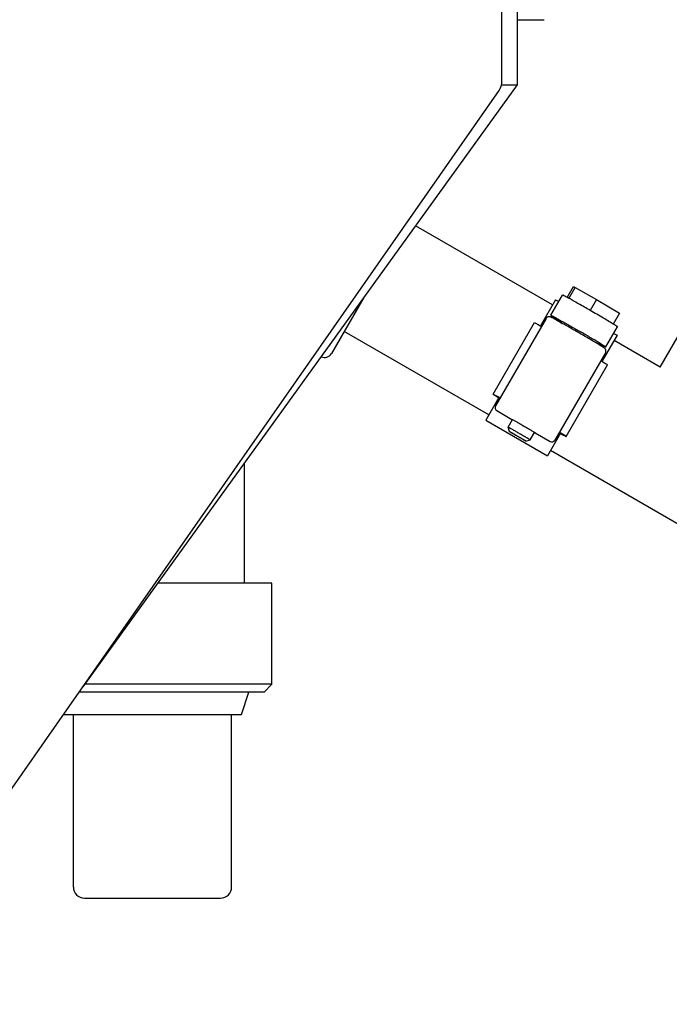
# Model space of a CAD drawing. Units: inches. Extents: x 0 to 350, y 0 to 225.
# Drawn here: x 151 to 157, y 65 to 73 of the extents above; entities that cross this region are included whole.
import ezdxf

# ---------------------------------------------------------------- set-up
doc = ezdxf.new("R2010")
doc.units = ezdxf.units.IN
doc.header["$LTSCALE"] = 11
doc.header["$MEASUREMENT"] = 0
doc.layers.get('0').update_dxf_attribs({"linetype": 'CONTINUOUS'})
for name, color, linetype in [('3_ALL_AXES', 7, 'CONTINUOUS'), ('5_ANNOTATION', 7, 'CONTINUOUS'), ('7_ALL_FEATURES', 7, 'CONTINUOUS')]:
    doc.layers.add(name, color=color, linetype=linetype)
doc.styles.get("Standard").update_dxf_attribs({"font": 'txt', "width": 0.8})
doc.dimstyles.get("Standard").update_dxf_attribs({"dimtxt": 0.15625, "dimasz": 0.1875, "dimexe": 0.125, "dimexo": 0.0625, "dimgap": 0.09, "dimtad": 0, "dimtih": 1, "dimtoh": 1, "dimzin": 4, "dimdsep": 46, "dimtxsty": 'Standard', "dimcen": 0.09, "dimadec": 0, "dimazin": 0, "dimtp": 0.01, "dimtm": 0.01, "dimtfac": 1, "dimtofl": 0, "dimtmove": 0, "dimatfit": 3, "dimfxl": 1, "dimtolj": 1, "dimtzin": 4, "dimarcsym": 0})

msp = doc.modelspace()

# ---------------------------------------------------------------- linework, layer by layer
at = {"color": 3, "linetype": 'Continuous'}
for p, q in [((155.2173, 72.161), (155.2173, 73.131)), ((155.3369, 73.0114), (155.3369, 72.131)), ((155.3373, 72.131), (151.9173, 67.3913)), ((150.2616, 65.0188), (155.1939, 72.0866))]:
    msp.add_line(p, q, dxfattribs=at)
at = {"color": 7, "linetype": 'Continuous'}
for p, q in [((155.2173, 72.131), (155.3369, 72.131)), ((155.7295, 70.4582), (155.779, 70.5439)), ((155.7442, 70.4499), (155.7942, 70.5365)), ((155.779, 70.5439), (155.7935, 70.5354)), ((155.7942, 70.5365), (155.9623, 70.4413)), ((155.638, 70.4396), (155.5193, 70.234)), ((155.638, 70.4396), (155.664, 70.4246)), ((155.7441, 70.4502), (155.7429, 70.4509)), ((155.9623, 70.4413), (155.9123, 70.3547)), ((155.9623, 70.4413), (156.1434, 70.3347)), ((156.1434, 70.3347), (156.0934, 70.2481)), ((155.1482, 69.6961), (155.4732, 70.259)), ((155.5646, 70.2925), (155.1666, 69.6032)), ((155.6023, 70.3171), (155.6031, 70.3185)), ((155.6023, 70.3171), (155.6044, 70.3156)), ((155.6023, 70.3171), (155.6044, 70.3156)), ((155.6028, 70.3185), (155.6031, 70.3185)), ((155.6041, 70.3151), (155.6045, 70.3158)), ((155.6169, 70.3061), (155.6041, 70.3151)), ((155.6044, 70.3156), (155.6919, 70.2536)), ((155.689, 70.2552), (155.6169, 70.3061)), ((155.7269, 70.2338), (155.7181, 70.2388)), ((156.097, 70.1746), (156.123, 70.1596)), ((156.463, 69.9085), (156.6429, 70.2201)), ((155.9003, 70.1337), (155.8984, 70.1348)), ((155.9091, 70.1285), (155.9003, 70.1337)), ((155.9349, 70.1133), (156.0324, 70.0685)), ((156.0179, 70.0746), (155.9378, 70.1116)), ((156.123, 70.1596), (156.0043, 69.954)), ((156.0323, 70.0225), (155.6343, 69.3332)), ((156.0321, 70.068), (156.0179, 70.0746)), ((156.0321, 70.068), (156.0325, 70.0687)), ((156.0324, 70.0685), (156.0348, 70.0674)), ((156.0324, 70.0685), (156.0348, 70.0674)), ((156.0348, 70.0674), (156.0356, 70.0688)), ((156.0356, 70.0688), (156.0358, 70.0686)), ((155.7215, 69.3635), (156.0473, 69.9279)), ((155.1929, 69.6687), (155.0905, 69.4913)), ((155.1482, 69.6961), (155.1493, 69.6938)), ((155.1676, 69.6829), (155.1942, 69.6675)), ((155.1744, 69.6794), (155.1751, 69.6805)), ((155.1944, 69.6678), (155.1744, 69.6794)), ((155.1751, 69.6805), (155.2027, 69.6656)), ((155.1942, 69.6675), (155.1954, 69.6696)), ((155.1765, 69.5663), (155.296, 69.4973)), ((155.0905, 69.4913), (155.5755, 69.2113)), ((155.2755, 69.4017), (155.2664, 69.4359)), ((155.2664, 69.4359), (155.2664, 69.4359)), ((155.4054, 69.3268), (155.4396, 69.3359)), ((155.4396, 69.3359), (155.4396, 69.3359)), ((155.4779, 69.3923), (155.5974, 69.3233)), ((155.6779, 69.3887), (155.5755, 69.2113)), ((155.6703, 69.3956), (155.6971, 69.3791)), ((155.6762, 69.3892), (155.6774, 69.3913)), ((155.6762, 69.3892), (155.7028, 69.3739)), ((155.6964, 69.378), (155.6764, 69.3895)), ((155.6971, 69.3791), (155.6964, 69.378)), ((151.9298, 65.7276), (153.0018, 65.7276))]:
    msp.add_line(p, q, dxfattribs=at)
at = {"color": 3, "linetype": 'Continuous'}
msp.add_arc((155.0873, 72.161), 0.13, 325.09, 0, dxfattribs=at)
at = {"color": 7, "linetype": 'Continuous'}
for centre, radius, start, end in [((154.1, 67.4783), 3.3964, 61.07113, 61.34352), ((148.2259, 57.0429), 15.1744, 59.99731, 60.37513), ((148.5328, 57.5676), 14.5666, 59.62583, 60.01073), ((155.19, 69.5897), 0.027, 150.00668, 240.00032), ((155.6109, 69.3467), 0.027, 239.99968, 329.99332), ((151.9298, 65.8146), 0.087, 180, 270), ((153.0018, 65.8146), 0.087, 270, 0)]:
    msp.add_arc(centre, radius, start, end, dxfattribs=at)
for major_axis, start_param, end_param in [((0.2053, -0.1443), -3.140253, -3.096159), ((0.2277, -0.1057), -0.045433, -0.00134)]:
    msp.add_ellipse((155.8081, 70.1742), major_axis=major_axis, ratio=0.014995, start_param=start_param, end_param=end_param, dxfattribs=at)
for points, knots in [([(155.7288, 70.4586), (155.7261, 70.4601), (155.7212, 70.4627), (155.7143, 70.4665), (155.7084, 70.4696), (155.704, 70.4719), (155.7011, 70.4734), (155.6993, 70.4743), (155.6977, 70.475), (155.6964, 70.4756), (155.6954, 70.476), (155.6947, 70.4763), (155.6942, 70.4764), (155.694, 70.4765), (155.6939, 70.4764), (155.6939, 70.4764)], [0, 0, 0, 0, 0.22886, 0.429583, 0.601218, 0.742879, 0.802244, 0.85388, 0.897728, 0.933732, 0.961852, 0.9821, 0.994567, 0.99802, 1, 1, 1, 1]), ([(155.9123, 70.3547), (155.8814, 70.3725), (155.8369, 70.398), (155.7808, 70.4298), (155.7557, 70.4438), (155.7441, 70.4502)], [0, 0, 0, 0, 0.553178, 0.795957, 1, 1, 1, 1]), ([(156.0934, 70.2481), (156.082, 70.2551), (156.0561, 70.2706), (155.9959, 70.3062), (155.9468, 70.3348), (155.9123, 70.3547)], [0, 0, 0, 0, 0.190238, 0.43059, 1, 1, 1, 1]), ([(155.4732, 70.259), (155.4762, 70.2575), (155.4832, 70.2538), (155.4954, 70.2472), (155.5108, 70.2388), (155.522, 70.2326), (155.5281, 70.2292)], [0, 0, 0, 0, 0.159997, 0.382777, 0.664491, 1, 1, 1, 1]), ([(155.7181, 70.2388), (155.7089, 70.244), (155.6915, 70.2538), (155.667, 70.2676), (155.6458, 70.2794), (155.6283, 70.2889), (155.6162, 70.2954), (155.6085, 70.2994), (155.6041, 70.3016), (155.6006, 70.3032), (155.5973, 70.3045), (155.5929, 70.3058), (155.5862, 70.3063), (155.5779, 70.3046), (155.5701, 70.2999), (155.5661, 70.2951), (155.5646, 70.2925)], [0, 0, 0, 0, 0.180166, 0.341844, 0.481447, 0.596017, 0.68354, 0.717051, 0.744388, 0.768188, 0.782138, 0.805076, 0.846141, 0.896208, 0.947901, 1, 1, 1, 1]), ([(155.6023, 70.3171), (155.6025, 70.317), (155.6033, 70.3168), (155.6046, 70.3162), (155.6064, 70.3154), (155.6087, 70.3143), (155.6114, 70.3129), (155.616, 70.3105), (155.6229, 70.3068), (155.6325, 70.3017), (155.6437, 70.2955), (155.6566, 70.2884), (155.6709, 70.2805), (155.6865, 70.2717), (155.7096, 70.2587), (155.7407, 70.241), (155.7798, 70.2187), (155.8067, 70.2032), (155.8203, 70.1954)], [0, 0, 0, 0, 0.003491, 0.00921, 0.017156, 0.027321, 0.039685, 0.054217, 0.089659, 0.133334, 0.18485, 0.243738, 0.309472, 0.38145, 0.459027, 0.628121, 0.810634, 1, 1, 1, 1]), ([(156.0348, 70.0674), (156.0346, 70.0676), (156.034, 70.0681), (156.0328, 70.069), (156.0312, 70.0701), (156.0291, 70.0715), (156.0265, 70.0732), (156.0222, 70.076), (156.0155, 70.0801), (156.0063, 70.0858), (155.9953, 70.0925), (155.9828, 70.1001), (155.9687, 70.1085), (155.9533, 70.1177), (155.9305, 70.1312), (155.8997, 70.1493), (155.8608, 70.172), (155.834, 70.1875), (155.8203, 70.1954)], [0, 0, 0, 0, 0.003491, 0.00921, 0.017156, 0.027321, 0.039685, 0.054217, 0.089659, 0.133334, 0.18485, 0.243738, 0.309472, 0.38145, 0.459027, 0.628121, 0.810634, 1, 1, 1, 1]), ([(156.1269, 70.2264), (156.1269, 70.2264), (156.1269, 70.2265), (156.1268, 70.2267), (156.1264, 70.2271), (156.1258, 70.2276), (156.1249, 70.2282), (156.1237, 70.2291), (156.1223, 70.2301), (156.1205, 70.2312), (156.1177, 70.233), (156.1135, 70.2357), (156.1077, 70.2394), (156.1009, 70.2436), (156.096, 70.2466), (156.0934, 70.2481)], [0, 0, 0, 0, 0.001961, 0.005404, 0.017878, 0.038153, 0.066294, 0.102298, 0.146142, 0.197791, 0.257179, 0.39887, 0.570591, 0.771392, 1, 1, 1, 1]), ([(156.0323, 70.0225), (156.0338, 70.0251), (156.0359, 70.0309), (156.0361, 70.04), (156.0338, 70.0471), (156.0313, 70.0512), (156.0298, 70.0531), (156.0277, 70.0556), (156.0246, 70.0583), (156.0204, 70.0612), (156.0163, 70.0639), (156.009, 70.0686), (155.9974, 70.0759), (155.9803, 70.0862), (155.9595, 70.0987), (155.9354, 70.113), (155.9182, 70.1232), (155.9091, 70.1285)], [0, 0, 0, 0, 0.052083, 0.103825, 0.153931, 0.176595, 0.186574, 0.195249, 0.23201, 0.255816, 0.283155, 0.316663, 0.404169, 0.518704, 0.658259, 0.819885, 1, 1, 1, 1]), ([(155.9957, 69.9592), (156.0057, 69.9533), (156.0229, 69.9429), (156.0401, 69.9324), (156.0473, 69.9279)], [0, 0, 0, 0, 0.575858, 1, 1, 1, 1]), ([(155.1482, 69.6961), (155.1512, 69.6946), (155.1583, 69.6909), (155.1705, 69.6844), (155.1858, 69.676), (155.197, 69.6697), (155.2031, 69.6663)], [0, 0, 0, 0, 0.159997, 0.382777, 0.664491, 1, 1, 1, 1]), ([(155.1493, 69.6938), (155.1493, 69.6938), (155.1493, 69.6938), (155.1494, 69.6937), (155.1495, 69.6936), (155.1496, 69.6935), (155.1498, 69.6934), (155.1502, 69.6932), (155.1507, 69.6929), (155.1515, 69.6924), (155.1524, 69.6918), (155.1534, 69.6912), (155.1546, 69.6905), (155.156, 69.6897), (155.158, 69.6885), (155.1607, 69.6869), (155.1641, 69.6849), (155.1664, 69.6836), (155.1676, 69.6829)], [0, 0, 0, 0, 0.001422, 0.005126, 0.011194, 0.019619, 0.030384, 0.043469, 0.076512, 0.118513, 0.168994, 0.227414, 0.293233, 0.365878, 0.444636, 0.617509, 0.805412, 1, 1, 1, 1]), ([(155.296, 69.4973), (155.296, 69.4973), (155.2961, 69.4973), (155.2963, 69.4973), (155.2967, 69.4971), (155.2971, 69.4969), (155.2977, 69.4967), (155.2987, 69.4962), (155.2995, 69.4958), (155.3001, 69.4955)], [0, 0, 0, 0, 0.020198, 0.068707, 0.147577, 0.257057, 0.397149, 0.567785, 1, 1, 1, 1]), ([(155.3001, 69.4955), (155.3019, 69.4945), (155.3063, 69.4922), (155.3137, 69.4882), (155.323, 69.4831), (155.3383, 69.4744), (155.3602, 69.4621), (155.3878, 69.4462), (155.4153, 69.4302), (155.4369, 69.4175), (155.4521, 69.4085), (155.4612, 69.403), (155.4684, 69.3986), (155.4726, 69.396), (155.4743, 69.3949)], [0, 0, 0, 0, 0.030425, 0.072783, 0.125994, 0.188706, 0.336075, 0.5, 0.663925, 0.811294, 0.874006, 0.927217, 0.969575, 1, 1, 1, 1]), ([(155.2664, 69.4359), (155.2664, 69.4359), (155.2665, 69.4359), (155.2667, 69.4358), (155.2671, 69.4357), (155.2676, 69.4355), (155.2682, 69.4352), (155.2693, 69.4346), (155.2702, 69.4342), (155.2709, 69.4339)], [0, 0, 0, 0, 0.01967, 0.067951, 0.146814, 0.256498, 0.396874, 0.567738, 1, 1, 1, 1]), ([(155.2709, 69.4339), (155.2726, 69.4329), (155.2768, 69.4307), (155.2875, 69.4249), (155.3044, 69.4154), (155.3278, 69.4021), (155.3448, 69.3924), (155.3537, 69.3872)], [0, 0, 0, 0, 0.063264, 0.149549, 0.382195, 0.675215, 1, 1, 1, 1]), ([(155.2755, 69.4017), (155.2755, 69.4018), (155.2755, 69.4018), (155.2756, 69.4018), (155.2757, 69.4018), (155.2759, 69.4017), (155.2762, 69.4015), (155.2768, 69.4013), (155.2775, 69.401), (155.2783, 69.4005), (155.2793, 69.4), (155.2809, 69.3992), (155.2833, 69.3979), (155.2866, 69.3961), (155.2904, 69.394), (155.2948, 69.3916), (155.2995, 69.3889), (155.3066, 69.3849), (155.3162, 69.3795), (155.3284, 69.3725), (155.3368, 69.3677), (155.341, 69.3652)], [0, 0, 0, 0, 0.00038, 0.001041, 0.002258, 0.004067, 0.009494, 0.01734, 0.027587, 0.040213, 0.055194, 0.072496, 0.113871, 0.163941, 0.222213, 0.288116, 0.361007, 0.440168, 0.614136, 0.803226, 1, 1, 1, 1]), ([(155.3399, 69.3633), (155.3357, 69.3657), (155.3275, 69.3704), (155.3156, 69.3774), (155.3062, 69.3829), (155.2993, 69.387), (155.2946, 69.3898), (155.2904, 69.3923), (155.2867, 69.3946), (155.2834, 69.3966), (155.281, 69.398), (155.2794, 69.399), (155.2784, 69.3997), (155.2776, 69.4002), (155.2769, 69.4007), (155.2763, 69.4011), (155.2759, 69.4014), (155.2757, 69.4016), (155.2755, 69.4017), (155.2755, 69.4017)], [0, 0, 0, 0, 0.193164, 0.379075, 0.550684, 0.629087, 0.701549, 0.767386, 0.825975, 0.87677, 0.919282, 0.937311, 0.953127, 0.966689, 0.977972, 0.986955, 0.993618, 0.997951, 1, 1, 1, 1]), ([(155.4054, 69.3268), (155.4054, 69.3267), (155.4052, 69.3268), (155.4049, 69.3269), (155.4044, 69.3271), (155.4038, 69.3274), (155.4031, 69.3278), (155.4022, 69.3282), (155.4011, 69.3288), (155.3994, 69.3297), (155.397, 69.331), (155.3936, 69.3328), (155.3898, 69.3349), (155.3855, 69.3373), (155.3808, 69.34), (155.3737, 69.3439), (155.3643, 69.3493), (155.3523, 69.3561), (155.3441, 69.3609), (155.3399, 69.3633)], [0, 0, 0, 0, 0.002048, 0.006382, 0.013045, 0.022028, 0.033311, 0.046873, 0.062689, 0.080718, 0.12323, 0.174025, 0.232614, 0.298451, 0.370913, 0.449316, 0.620925, 0.806836, 1, 1, 1, 1]), ([(155.341, 69.3652), (155.3453, 69.3628), (155.3537, 69.3579), (155.3658, 69.3509), (155.3753, 69.3453), (155.3823, 69.3411), (155.387, 69.3383), (155.3912, 69.3358), (155.395, 69.3335), (155.3982, 69.3316), (155.4005, 69.3301), (155.402, 69.3292), (155.403, 69.3286), (155.4038, 69.328), (155.4044, 69.3276), (155.4049, 69.3273), (155.4052, 69.327), (155.4053, 69.3269), (155.4054, 69.3268), (155.4054, 69.3268), (155.4054, 69.3268), (155.4054, 69.3268)], [0, 0, 0, 0, 0.196774, 0.385864, 0.559832, 0.638993, 0.711884, 0.777787, 0.836059, 0.886129, 0.927504, 0.944806, 0.959787, 0.972413, 0.98266, 0.990506, 0.995933, 0.997742, 0.998959, 0.99962, 1, 1, 1, 1]), ([(155.3537, 69.3872), (155.3594, 69.384), (155.3704, 69.3776), (155.384, 69.3697), (155.3943, 69.3636), (155.4016, 69.3593), (155.4083, 69.3553), (155.4146, 69.3516), (155.4202, 69.3482), (155.4252, 69.3452), (155.4295, 69.3426), (155.4326, 69.3407), (155.4347, 69.3393), (155.436, 69.3385), (155.4371, 69.3378), (155.438, 69.3372), (155.4387, 69.3367), (155.4392, 69.3363), (155.4395, 69.3361), (155.4396, 69.336), (155.4396, 69.3359), (155.4396, 69.3359)], [0, 0, 0, 0, 0.194971, 0.38247, 0.471127, 0.555264, 0.634051, 0.706733, 0.772609, 0.831049, 0.881491, 0.923446, 0.941118, 0.956522, 0.969622, 0.980394, 0.988815, 0.994867, 0.998548, 0.999523, 1, 1, 1, 1]), ([(155.4743, 69.3949), (155.4748, 69.3946), (155.4756, 69.3941), (155.4765, 69.3934), (155.477, 69.3931), (155.4774, 69.3928), (155.4777, 69.3925), (155.4779, 69.3924), (155.478, 69.3923), (155.4779, 69.3923)], [0, 0, 0, 0, 0.432215, 0.602851, 0.742943, 0.852423, 0.931293, 0.979802, 1, 1, 1, 1]), ([(155.6707, 69.3963), (155.6807, 69.3904), (155.698, 69.3801), (155.7151, 69.3696), (155.7224, 69.365)], [0, 0, 0, 0, 0.575858, 1, 1, 1, 1]), ([(155.7028, 69.3739), (155.704, 69.3732), (155.7064, 69.3718), (155.7098, 69.3699), (155.7125, 69.3683), (155.7145, 69.3672), (155.7159, 69.3664), (155.7171, 69.3657), (155.7182, 69.3651), (155.7192, 69.3646), (155.7199, 69.3642), (155.7205, 69.3639), (155.7209, 69.3637), (155.7211, 69.3636), (155.7212, 69.3636), (155.7213, 69.3635), (155.7214, 69.3635), (155.7215, 69.3635), (155.7215, 69.3635)], [0, 0, 0, 0, 0.194588, 0.382491, 0.555364, 0.634122, 0.706767, 0.772586, 0.831006, 0.881487, 0.923488, 0.956531, 0.969616, 0.980381, 0.988806, 0.994874, 0.998578, 1, 1, 1, 1])]:
    msp.add_open_spline(points, degree=3, knots=knots, dxfattribs=at)
for points in [[(155.2031, 69.6663), (155.2031, 69.6663), (155.2031, 69.6664), (155.2031, 69.6664)], [(155.6708, 69.3964), (155.6708, 69.3964), (155.6708, 69.3964), (155.6707, 69.3963)]]:
    msp.add_open_spline(points, degree=3, dxfattribs=at)
at = {"layer": '3_ALL_AXES', "color": 7, "linetype": 'Continuous'}
for p, q in [((155.3369, 72.6448), (155.5505, 72.6448)), ((155.6143, 70.3985), (154.5363, 71.0208)), ((155.6028, 70.3185), (155.6939, 70.4764)), ((155.1143, 69.5324), (153.9754, 70.1899)), ((156.0358, 70.0686), (156.1269, 70.2264)), ((156.463, 69.9085), (156.0992, 70.1185)), ((155.2664, 69.4359), (155.3006, 69.4952)), ((155.4396, 69.3359), (155.4738, 69.3952)), ((156.6298, 68.6574), (155.5992, 69.2524)), ((153.1913, 68.2071), (153.1913, 69.157)), ((153.4063, 68.2071), (152.5059, 68.2071)), ((153.1663, 67.1721), (153.2248, 67.3501)), ((151.7654, 67.1721), (153.1663, 67.1721)), ((151.8428, 65.8146), (151.8428, 67.1721)), ((153.0888, 65.8146), (153.0888, 67.1721))]:
    msp.add_line(p, q, dxfattribs=at)
at = {"layer": '7_ALL_FEATURES', "color": 7, "linetype": 'Continuous'}
for p, q in [((154.1304, 70.4583), (153.8749, 70.0159)), ((153.4063, 67.4126), (153.4063, 68.2071)), ((153.4063, 67.4126), (151.9321, 67.4126)), ((153.4063, 67.4126), (153.3438, 67.3501)), ((153.3438, 67.3501), (151.8885, 67.3501))]:
    msp.add_line(p, q, dxfattribs=at)
msp.add_arc((153.8208, 70.0471), 0.0625, 243.90125, 330, dxfattribs=at)

# ---------------------------------------------------------------- leaders
at = {"layer": '5_ANNOTATION', "color": 2, "linetype": 'Continuous', "annotation_type": 0, "has_hookline": 1, "hookline_direction": 0, "text_width": 24.5333}
msp.add_leader([(159.2119, 67.3246), (155.739, 61.0244), (153.5714, 56.6374), (154.5714, 56.6374)], dimstyle='Standard', override={"dimasz": 1, "dimtad": 0}, dxfattribs=at)

doc.saveas('drawing.dxf')
